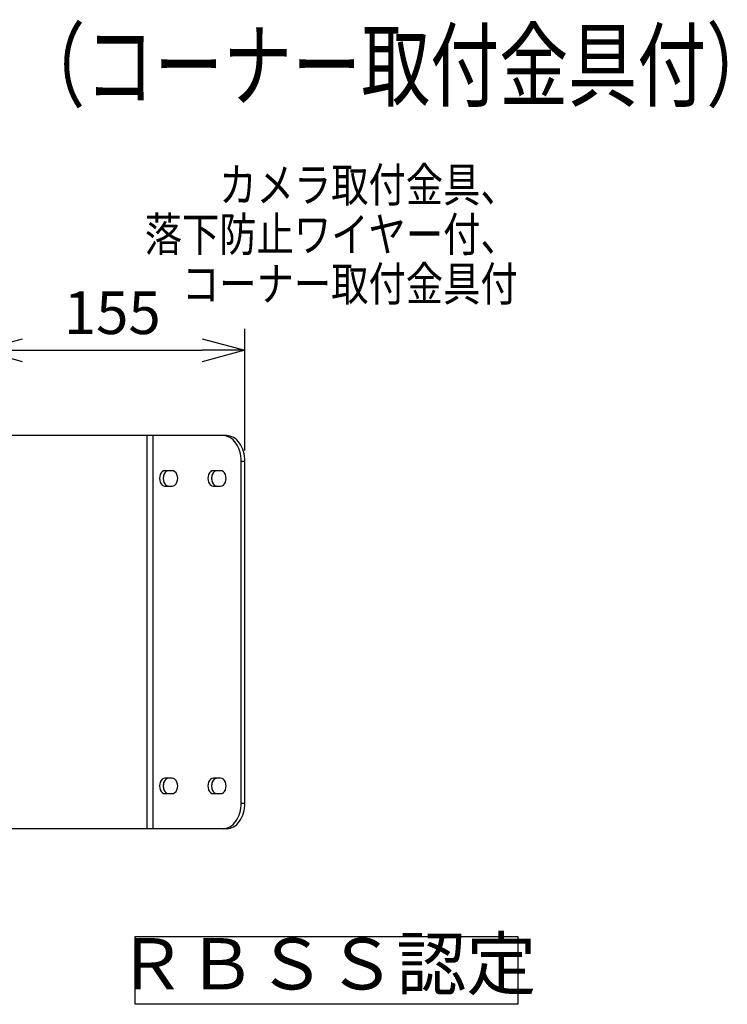
# Model space of a CAD drawing. Units: millimetres. Extents: x 1028 to 1165, y 378 to 497.
# Drawn here: x 1124 to 1165, y 439 to 497 of the extents above; entities that cross this region are included whole.
import ezdxf
from ezdxf.enums import TextEntityAlignment as Align

# ---------------------------------------------------------------- set-up
doc = ezdxf.new("R2010")
doc.units = ezdxf.units.MM
for name, color, linetype in [('GAIKEI', 7, 'Continuous'), ('MOJI1', 2, 'Continuous'), ('SUNPO', 3, 'Continuous'), ('TOUROKU', 1, 'Continuous')]:
    doc.layers.add(name, color=color, linetype=linetype)
doc.styles.get("Standard").update_dxf_attribs({"font": 'monotxt.shx', "bigfont": 'bigfont.shx'})
doc.dimstyles.get("Standard").update_dxf_attribs({"dimscale": 0, "dimtxt": 2.5, "dimasz": 2.5, "dimexe": 1.25, "dimexo": 0.625, "dimtad": 1, "dimdec": 8, "dimtxsty": 'Standard', "dimblk": 'OPEN30', "dimcen": 2.5, "dimadec": 8, "dimazin": 2, "dimtfac": 1, "dimtdec": 8, "dimtmove": 0, "dimatfit": 3, "dimldrblk": 'OPEN30', "dimfxl": 1, "dimfrac": 2, "dimarcsym": 0})

# ---------------------------------------------------------------- blocks, each defined once
blk = doc.blocks.new('_Open30')
at = {"color": 0, "linetype": 'ByBlock', "lineweight": -2}
for p, q in [((-1, 0.268), (0, 0)), ((0, 0), (-1, -0.268)), ((0, 0), (-1, 0))]:
    blk.add_line(p, q, dxfattribs=at)
blk = doc.blocks.new('*D4')
at = {"layer": 'Defpoints', "color": 0}
for p in [(1137.263, 477.309), (1121.748, 472.309), (1137.263, 470.807)]:
    blk.add_point(p, dxfattribs=at)
at = {"layer": 'SUNPO', "color": 0, "lineweight": -2}
for p, q in [((1121.748, 472.934), (1121.748, 478.559)), ((1137.263, 471.432), (1137.263, 478.559)), ((1124.248, 477.309), (1134.763, 477.309))]:
    blk.add_line(p, q, dxfattribs=at)
at = {"layer": 'SUNPO', "color": 0, "lineweight": -2, "xscale": 2.5, "yscale": 2.5, "zscale": 2.5, "rotation": 180}
blk.add_blockref('_Open30', (1121.748, 477.309), dxfattribs=at)
at = {"layer": 'SUNPO', "color": 0, "lineweight": -2, "xscale": 2.5, "yscale": 2.5, "zscale": 2.5}
blk.add_blockref('_Open30', (1137.263, 477.309), dxfattribs=at)
at = {"layer": 'SUNPO', "color": 0, "insert": (1129.506, 479.184), "char_height": 2.5, "attachment_point": 5}
blk.add_mtext('155', dxfattribs=at)

msp = doc.modelspace()

# ---------------------------------------------------------------- linework, layer by layer
at = {"layer": 'GAIKEI'}
for p, q in [((1136.20164655, 472.30851239), (1122.74903841, 472.30851239)), ((1137.26335648, 450.7872866), (1137.26335648, 470.80703152)), ((1136.20164655, 449.28580573), (1121.74805117, 449.28580573))]:
    msp.add_line(p, q, dxfattribs=at)
at = {"layer": 'GAIKEI', "color": 1}
for p, q in [((1131.55061156, 449.28580573), (1131.55061156, 472.30851239)), ((1131.904513, 449.28580573), (1131.904513, 472.30851239)), ((1137.05101326, 470.80703152), (1137.26335648, 470.80703152)), ((1137.05101326, 450.7872866), (1137.05101326, 470.80703152)), ((1133.01652275, 470.25648853), (1132.5918425, 470.25648853)), ((1135.84774531, 470.25648853), (1135.42305885, 470.25648853)), ((1132.5918425, 469.35560001), (1133.01652275, 469.35560001)), ((1135.42305885, 469.35560001), (1135.84774531, 469.35560001)), ((1133.01652275, 452.2387181), (1132.5918425, 452.2387181)), ((1135.84774531, 452.2387181), (1135.42305885, 452.2387181)), ((1132.5918425, 451.33782958), (1133.01652275, 451.33782958)), ((1135.42305885, 451.33782958), (1135.84774531, 451.33782958)), ((1137.05101326, 450.7872866), (1137.26335648, 450.7872866))]:
    msp.add_line(p, q, dxfattribs=at)
for centre, major_axis, start_param, end_param in [((1135.98930332, 470.80703152), (0, 1.50148087), 4.7123889804, 6.2831853072), ((1136.20164655, 470.80703152), (0, -1.50148087), 1.5707963268, 3.1415926536), ((1132.5918425, 469.80604427), (0, 0.45044426), 0, 3.1415926536), ((1132.80418573, 469.80604427), (0, 0.45044426), 0, 3.1351041125), ((1132.80418573, 469.80604427), (0, 0.45044426), 0, 3.1415926536), ((1133.01652275, 469.80604427), (0, 0.45044426), 3.1415926536, 6.2831853072), ((1135.42305885, 469.80604427), (0, 0.45044426), 0, 3.1415926536), ((1135.63540208, 469.80604427), (0, 0.45044426), 0, 3.1339163223), ((1135.63540208, 469.80604427), (0, 0.45044426), 0, 3.1415926536), ((1135.84774531, 469.80604427), (0, 0.45044426), 3.1415926536, 6.2831853072), ((1132.5918425, 451.78827384), (0, 0.45044426), 0, 3.1415926536), ((1132.80418573, 451.78827384), (0, 0.45044426), 6.2831853072, 9.4247779608), ((1132.80418573, 451.78827384), (0, 0.45044426), 0, 3.1351041125), ((1133.01652275, 451.78827384), (0, 0.45044426), 3.1415926536, 6.2831853072), ((1135.42305885, 451.78827384), (0, 0.45044426), 0, 3.1415926536), ((1135.63540208, 451.78827384), (0, 0.45044426), 0, 3.1339163223), ((1135.63540208, 451.78827384), (0, 0.45044426), 0, 3.1415926536), ((1135.84774531, 451.78827384), (0, 0.45044426), 3.1415926536, 6.2831853072), ((1135.98930332, 450.7872866), (0, 1.50148087), 3.1415926536, 4.7123889804), ((1136.20164655, 450.7872866), (0, -1.50148087), 0, 1.5707963268)]:
    msp.add_ellipse(centre, major_axis=major_axis, ratio=0.707107, start_param=start_param, end_param=end_param, dxfattribs=at)
at = {"layer": 'GAIKEI'}
for centre, start_param, end_param in [((1136.20164655, 470.80703152), 4.7123889804, 6.2831853072), ((1136.20164655, 450.7872866), 3.1415926536, 4.7123889804)]:
    msp.add_ellipse(centre, major_axis=(0, 1.50148087), ratio=0.707107, start_param=start_param, end_param=end_param, dxfattribs=at)
at = {"layer": 'MOJI1'}
msp.add_lwpolyline([(1130.85448272, 442.96718103), (1153.23382887, 442.96718103), (1153.23382887, 439), (1130.85448272, 439)], close=True, dxfattribs=at)

# ---------------------------------------------------------------- texts
at = {"layer": 'MOJI1', "width": 0.74}
msp.add_text('屋外ＨＤハウジング一体型ＮＷカメラ（コーナー取付金具付）', height=4, dxfattribs=at).set_placement((1055.23382887, 492))
at = {"layer": 'MOJI1'}
msp.add_text('ＲＢＳＳ認定', height=3, dxfattribs=at).set_placement((1142.04415579, 440.98359052), align=Align.MIDDLE)
at = {"layer": 'TOUROKU', "width": 0.8}
for s, p in [('カメラ取付金具、', (1153.23382887, 486)), ('落下防止ワイヤー付、', (1153.23382887, 483.1)), ('コーナー取付金具付', (1153.23382887, 480.2))]:
    msp.add_text(s, height=2, dxfattribs=at).set_placement(p, align=Align.RIGHT)

# ---------------------------------------------------------------- dimensions: what is measured, and where the dimension line sits
at = {"layer": 'SUNPO'}
dim = msp.add_linear_dim(base=(1137.26335418, 477.30851239), p1=(1121.74805117, 472.30851239), p2=(1137.26335418, 470.80703152), text='155', dimstyle='Standard', override={"dimscale": 1}, dxfattribs=at)
dim.commit()
dim.dimension.update_dxf_attribs({"geometry": '*D4', "text_midpoint": (1129.50570267, 479.18351239)})

doc.saveas('drawing.dxf')
